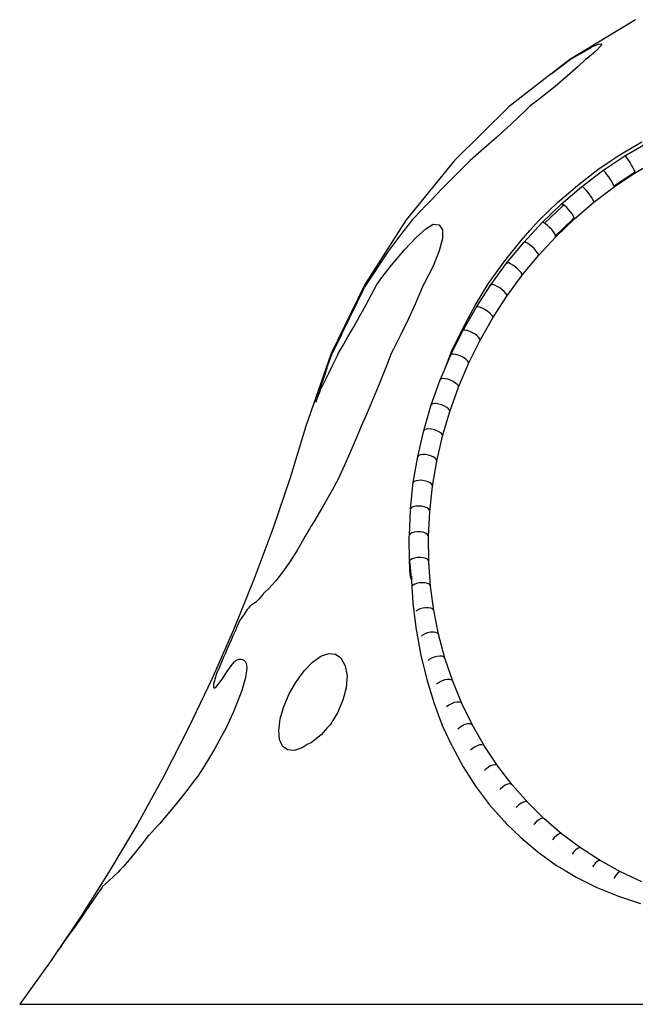
# Model space of a CAD drawing. Extents: x -7895 to 7895, y -6153 to 6153.
# Drawn here: x 1294 to 1700, y 4544 to 5192 of the extents above; entities that cross this region are included whole.
import ezdxf

# ---------------------------------------------------------------- set-up
doc = ezdxf.new("R2010")
doc.units = 0
doc.layers.get('0').update_dxf_attribs({"linetype": 'CONTINUOUS'})

msp = doc.modelspace()

# ---------------------------------------------------------------- linework, layer by layer
for p, q in [((1699.86, 5192.48), (1656.65, 5166.22)), ((1664.08, 5170.46), (1670.88, 5174.43)), ((1670.88, 5174.43), (1671.17, 5174.6)), ((1671.17, 5174.6), (1675.65, 5176.4)), ((1677.04, 5175.17), (1673.91, 5171.8)), ((1675.65, 5176.4), (1677.69, 5176.67)), ((1677.1, 5175.64), (1677.04, 5175.17)), ((1677.69, 5176.67), (1677.1, 5175.64)), ((1656.93, 5166.22), (1664.08, 5170.46)), ((1673.91, 5171.8), (1668, 5166.99)), ((1656.65, 5166.22), (1645.08, 5157.23)), ((1645.08, 5157.23), (1655.11, 5164.85)), ((1655.11, 5164.85), (1656.93, 5166.22)), ((1662.22, 5161.69), (1655.19, 5155.44)), ((1666.95, 5166.22), (1662.22, 5161.69)), ((1668, 5166.99), (1666.95, 5166.22)), ((1644.44, 5156.74), (1616.73, 5135.22)), ((1644.44, 5156.74), (1645.08, 5157.23)), ((1655.19, 5155.44), (1646.91, 5148.49)), ((1646.91, 5148.49), (1637.57, 5141.01)), ((1616.73, 5135.22), (1580.61, 5099.86)), ((1630.07, 5135.22), (1627.73, 5132.91)), ((1637.57, 5141.01), (1630.07, 5135.22)), ((1627.73, 5132.91), (1618.22, 5123.92)), ((1618.22, 5123.92), (1608.36, 5114.93)), ((1608.36, 5114.93), (1598.36, 5106.13)), ((1689.22, 5103.38), (1704.19, 5112.07)), ((1692.98, 5102.79), (1707.99, 5111.6)), ((1598.36, 5106.13), (1590.95, 5099.86)), ((1678.45, 5093.08), (1692.98, 5102.79)), ((1686.46, 5101.58), (1689.22, 5103.38)), ((1693.18, 5102.81), (1692.98, 5102.79)), ((1692.98, 5102.79), (1693, 5102.69)), ((1693.69, 5102.32), (1693.18, 5102.81)), ((1580.61, 5099.86), (1548.76, 5060.62)), ((1588.74, 5097.52), (1580.23, 5088.92)), ((1590.95, 5099.86), (1588.74, 5097.52)), ((1675.14, 5093.78), (1683.89, 5099.86)), ((1683.89, 5099.86), (1686.46, 5101.58)), ((1694.44, 5101.35), (1693.69, 5102.32)), ((1695.37, 5100.01), (1694.44, 5101.35)), ((1696.4, 5098.4), (1695.37, 5100.01)), ((1697.42, 5096.69), (1696.4, 5098.4)), ((1698.36, 5095.02), (1697.42, 5096.69)), ((1699.82, 5091.73), (1714.14, 5100.12)), ((1661.65, 5083.32), (1675.14, 5093.78)), ((1664.46, 5082.48), (1678.45, 5093.08)), ((1678.7, 5093.13), (1678.45, 5093.08)), ((1678.45, 5093.08), (1678.46, 5092.95)), ((1679.28, 5092.69), (1678.7, 5093.13)), ((1680.13, 5091.78), (1679.28, 5092.69)), ((1681.17, 5090.51), (1680.13, 5091.78)), ((1682.3, 5088.97), (1681.17, 5090.51)), ((1698.71, 5091.44), (1685.85, 5082.83)), ((1685.95, 5082.45), (1699.82, 5091.73)), ((1699.11, 5093.55), (1698.36, 5095.02)), ((1699.73, 5092.03), (1698.71, 5091.44)), ((1699.61, 5092.42), (1699.11, 5093.55)), ((1699.73, 5092.03), (1699.61, 5092.42)), ((1699.82, 5091.73), (1699.73, 5092.03)), ((1574.67, 5083.58), (1572.33, 5081.04)), ((1580.23, 5088.92), (1574.67, 5083.58)), ((1648.56, 5072.02), (1661.65, 5083.32)), ((1683.42, 5087.32), (1682.3, 5088.97)), ((1684.43, 5085.7), (1683.42, 5087.32)), ((1685.23, 5084.27), (1684.43, 5085.7)), ((1685.76, 5083.15), (1685.23, 5084.27)), ((1685.85, 5082.83), (1685.76, 5083.15)), ((1572.33, 5081.04), (1565.49, 5073.86)), ((1651.07, 5071.04), (1664.46, 5082.48)), ((1664.77, 5082.57), (1664.46, 5082.48)), ((1664.46, 5082.48), (1664.48, 5082.32)), ((1665.42, 5082.18), (1664.77, 5082.57)), ((1666.36, 5081.35), (1665.42, 5082.18)), ((1667.49, 5080.14), (1666.36, 5081.35)), ((1668.72, 5078.68), (1667.49, 5080.14)), ((1669.93, 5077.1), (1668.72, 5078.68)), ((1671.02, 5075.54), (1669.93, 5077.1)), ((1672.6, 5072.33), (1685.95, 5082.45)), ((1685.95, 5082.45), (1685.85, 5082.83)), ((1561.79, 5070.04), (1558.05, 5066.17)), ((1565.49, 5073.86), (1561.79, 5070.04)), ((1636.62, 5060.62), (1648.56, 5072.02)), ((1638.34, 5058.81), (1651.07, 5071.04)), ((1651.42, 5071.17), (1651.07, 5071.04)), ((1651.07, 5071.04), (1651.09, 5070.85)), ((1651.31, 5070.04), (1651.56, 5069.49)), ((1652.15, 5070.84), (1651.42, 5071.17)), ((1652.68, 5070.44), (1651.56, 5069.49)), ((1652.68, 5070.44), (1652.15, 5070.84)), ((1653.17, 5070.08), (1652.68, 5070.44)), ((1654.4, 5068.96), (1653.17, 5070.08)), ((1659.8, 5061.4), (1672.6, 5072.33)), ((1671.87, 5074.14), (1671.02, 5075.54)), ((1672.41, 5073.04), (1671.87, 5074.14)), ((1672.6, 5072.33), (1672.41, 5073.04)), ((1558.05, 5066.17), (1554.27, 5062.25)), ((1651.56, 5069.49), (1640.02, 5058.4)), ((1655.72, 5067.58), (1654.4, 5068.96)), ((1657.02, 5066.07), (1655.72, 5067.58)), ((1658.17, 5064.56), (1657.02, 5066.07)), ((1659.06, 5063.21), (1658.17, 5064.56)), ((1548.76, 5060.62), (1521.6, 5018.01)), ((1550.74, 5058.06), (1547.38, 5053.68)), ((1552.71, 5060.62), (1550.74, 5058.06)), ((1554.27, 5062.25), (1552.71, 5060.62)), ((1561.74, 5054.74), (1566.56, 5057.8)), ((1566.56, 5057.8), (1566.63, 5057.81)), ((1566.63, 5057.81), (1570.61, 5057.37)), ((1570.61, 5057.37), (1572.69, 5054.2)), ((1626.3, 5045.84), (1638.34, 5058.81)), ((1630.23, 5053.62), (1635.94, 5059.95)), ((1635.94, 5059.95), (1636.62, 5060.62)), ((1638.73, 5058.98), (1638.34, 5058.81)), ((1639.52, 5058.72), (1638.73, 5058.98)), ((1640.02, 5058.4), (1639.52, 5058.72)), ((1640.62, 5058.03), (1640.02, 5058.4)), ((1641.93, 5056.99), (1640.62, 5058.03)), ((1658.55, 5061), (1647.47, 5050.36)), ((1647.62, 5049.71), (1659.8, 5061.4)), ((1659.67, 5061.96), (1658.55, 5061)), ((1659.63, 5062.12), (1659.06, 5063.21)), ((1659.67, 5061.96), (1659.63, 5062.12)), ((1659.8, 5061.4), (1659.67, 5061.96)), ((1547.38, 5053.68), (1543.99, 5049.23)), ((1555.36, 5049.03), (1561.74, 5054.74)), ((1572.69, 5054.2), (1572.7, 5048.44)), ((1624.52, 5047.14), (1630.23, 5053.62)), ((1643.34, 5055.69), (1641.93, 5056.99)), ((1644.72, 5054.26), (1643.34, 5055.69)), ((1645.93, 5052.82), (1644.72, 5054.26)), ((1646.87, 5051.5), (1645.93, 5052.82)), ((1647.45, 5050.43), (1646.87, 5051.5)), ((1540.57, 5044.74), (1537.12, 5040.18)), ((1543.99, 5049.23), (1540.57, 5044.74)), ((1547.72, 5040.95), (1555.36, 5049.03)), ((1572.7, 5048.44), (1570.63, 5040.35)), ((1613.76, 5033.64), (1624.52, 5047.14)), ((1615.02, 5032.18), (1626.3, 5045.84)), ((1626.74, 5046.06), (1626.3, 5045.84)), ((1626.3, 5045.84), (1626.31, 5045.54)), ((1627.58, 5045.85), (1626.74, 5046.06)), ((1628.76, 5045.24), (1627.58, 5045.85)), ((1630.15, 5044.29), (1628.76, 5045.24)), ((1631.65, 5043.08), (1630.15, 5044.29)), ((1636.1, 5037.29), (1647.62, 5049.71)), ((1647.47, 5050.36), (1646.76, 5049.68)), ((1647.47, 5050.36), (1647.45, 5050.43)), ((1647.62, 5049.71), (1647.47, 5050.36)), ((1535.78, 5038.4), (1522.45, 5018.01)), ((1537.12, 5040.18), (1535.78, 5038.4)), ((1539.16, 5030.84), (1547.72, 5040.95)), ((1570.63, 5040.35), (1566.58, 5030.29)), ((1633.09, 5041.73), (1631.65, 5043.08)), ((1634.37, 5040.35), (1633.09, 5041.73)), ((1635.35, 5039.07), (1634.37, 5040.35)), ((1635.94, 5038.02), (1635.35, 5039.07)), ((1636.1, 5037.29), (1635.94, 5038.02)), ((1603.57, 5019.52), (1613.76, 5033.64)), ((1604.53, 5017.88), (1615.02, 5032.18)), ((1615.49, 5032.44), (1615.02, 5032.18)), ((1615.02, 5032.18), (1615.02, 5031.79)), ((1616.39, 5032.3), (1615.49, 5032.44)), ((1617.63, 5031.77), (1616.39, 5032.3)), ((1619.1, 5030.91), (1617.63, 5031.77)), ((1625.29, 5024.2), (1636.1, 5037.29)), ((1532.86, 5022.76), (1539.16, 5030.84)), ((1566.58, 5030.29), (1560.73, 5018.72)), ((1620.67, 5029.79), (1619.1, 5030.91)), ((1622.19, 5028.51), (1620.67, 5029.79)), ((1623.51, 5027.2), (1622.19, 5028.51)), ((1624.53, 5025.97), (1623.51, 5027.2)), ((1625.14, 5024.94), (1624.53, 5025.97)), ((1625.29, 5024.2), (1625.14, 5024.94)), ((1529.52, 5018.01), (1530.24, 5019.04)), ((1530.24, 5019.04), (1532.86, 5022.76)), ((1560.73, 5018.72), (1560.32, 5018.01)), ((1602.59, 5018.01), (1603.57, 5019.52)), ((1605.04, 5018.18), (1604.53, 5017.88)), ((1605.99, 5018.11), (1605.04, 5018.18)), ((1615.24, 5010.48), (1625.29, 5024.2)), ((1521.6, 5018.01), (1499.49, 4972.58)), ((1516.82, 5006.71), (1521.61, 5016.33)), ((1522.45, 5018.01), (1521.61, 5016.33)), ((1526.05, 5011.52), (1529.52, 5018.01)), ((1560.32, 5018.01), (1554.82, 5005.06)), ((1594.57, 5004.82), (1602.59, 5018.01)), ((1594.88, 5002.99), (1604.53, 5017.88)), ((1604.53, 5017.88), (1604.52, 5017.38)), ((1607.29, 5017.67), (1605.99, 5018.11)), ((1608.83, 5016.9), (1607.29, 5017.67)), ((1610.46, 5015.87), (1608.83, 5016.9)), ((1612.04, 5014.68), (1610.46, 5015.87)), ((1613.42, 5013.43), (1612.04, 5014.68)), ((1614.47, 5012.25), (1613.42, 5013.43)), ((1615.09, 5011.24), (1614.47, 5012.25)), ((1511.74, 4996.44), (1516.82, 5006.71)), ((1522.04, 5004.13), (1526.05, 5011.52)), ((1605.98, 4996.2), (1615.24, 5010.48)), ((1615.24, 5010.48), (1615.09, 5011.24)), ((1518.09, 4996.99), (1522.04, 5004.13)), ((1554.82, 5005.06), (1550.16, 4995.12)), ((1586.1, 4987.58), (1594.88, 5002.99)), ((1586.3, 4989.6), (1594.57, 5004.82)), ((1595.42, 5003.34), (1594.88, 5002.99)), ((1596.41, 5003.34), (1595.42, 5003.34)), ((1597.77, 5002.98), (1596.41, 5003.34)), ((1599.37, 5002.31), (1597.77, 5002.98)), ((1601.06, 5001.38), (1599.37, 5002.31)), ((1602.7, 5000.27), (1601.06, 5001.38)), ((1604.12, 4999.1), (1602.7, 5000.27)), ((1605.2, 4997.96), (1604.12, 4999.1)), ((1506.46, 4985.71), (1511.74, 4996.44)), ((1514.24, 4990.13), (1518.09, 4996.99)), ((1550.16, 4995.12), (1545.27, 4985.12)), ((1597.55, 4981.41), (1605.98, 4996.2)), ((1605.84, 4996.96), (1605.2, 4997.96)), ((1605.98, 4996.2), (1605.84, 4996.96)), ((1506.46, 4985.71), (1500.03, 4972.58)), ((1510.49, 4983.59), (1514.24, 4990.13)), ((1578.24, 4971.71), (1586.1, 4987.58)), ((1578.74, 4973.93), (1586.3, 4989.6)), ((1586.67, 4987.98), (1586.1, 4987.58)), ((1587.7, 4988.05), (1586.67, 4987.98)), ((1589.11, 4987.78), (1587.7, 4988.05)), ((1590.76, 4987.2), (1589.11, 4987.78)), ((1592.51, 4986.37), (1590.76, 4987.2)), ((1594.2, 4985.35), (1592.51, 4986.37)), ((1506.87, 4977.38), (1510.49, 4983.59)), ((1545.27, 4985.12), (1540.17, 4975.1)), ((1589.99, 4966.16), (1597.55, 4981.41)), ((1595.66, 4984.25), (1594.2, 4985.35)), ((1596.77, 4983.16), (1595.66, 4984.25)), ((1597.42, 4982.18), (1596.77, 4983.16)), ((1597.55, 4981.41), (1597.42, 4982.18)), ((1504, 4972.58), (1506.87, 4977.38)), ((1540.17, 4975.1), (1538.84, 4972.58)), ((1578.16, 4972.58), (1578.74, 4973.93)), ((1499.49, 4972.58), (1482.71, 4924.93)), ((1496.63, 4962.92), (1500.03, 4972.58)), ((1500.78, 4965.6), (1503.5, 4971.47)), ((1503.5, 4971.47), (1504, 4972.58)), ((1538.84, 4972.58), (1535.79, 4964.45)), ((1573.82, 4961.35), (1578.16, 4972.58)), ((1573.82, 4961.35), (1578.24, 4971.71)), ((1578.82, 4972.16), (1578.24, 4971.71)), ((1579.89, 4972.3), (1578.82, 4972.16)), ((1581.34, 4972.12), (1579.89, 4972.3)), ((1583.05, 4971.64), (1581.34, 4972.12)), ((1584.85, 4970.9), (1583.05, 4971.64)), ((1586.57, 4969.97), (1584.85, 4970.9)), ((1588.07, 4968.94), (1586.57, 4969.97)), ((1589.2, 4967.9), (1588.07, 4968.94)), ((1589.86, 4966.94), (1589.2, 4967.9)), ((1589.99, 4966.16), (1589.86, 4966.94)), ((1496.63, 4962.92), (1495.22, 4958.88)), ((1495.72, 4955.26), (1498.18, 4960.19)), ((1498.18, 4960.19), (1500.78, 4965.6)), ((1535.79, 4964.45), (1531.54, 4953.64)), ((1571.31, 4955.44), (1573.82, 4961.35)), ((1583.33, 4950.52), (1589.99, 4966.16)), ((1493.88, 4955.02), (1492.65, 4951.43)), ((1493.41, 4950.84), (1495.72, 4955.26)), ((1495.22, 4958.88), (1493.88, 4955.02)), ((1531.54, 4953.64), (1527.13, 4942.95)), ((1565.34, 4938.83), (1571.31, 4955.44)), ((1571.91, 4955.93), (1571.31, 4955.44)), ((1573.01, 4956.15), (1571.91, 4955.93)), ((1574.51, 4956.06), (1573.01, 4956.15)), ((1576.25, 4955.68), (1574.51, 4956.06)), ((1578.09, 4955.04), (1576.25, 4955.68)), ((1579.86, 4954.2), (1578.09, 4955.04)), ((1581.39, 4953.25), (1579.86, 4954.2)), ((1490.65, 4945.52), (1491.56, 4948.24)), ((1492.65, 4951.43), (1491.56, 4948.24)), ((1491.61, 4946.68), (1492.7, 4949.56)), ((1492.7, 4949.56), (1493.41, 4950.84)), ((1577.6, 4934.56), (1583.33, 4950.52)), ((1582.54, 4952.25), (1581.39, 4953.25)), ((1583.21, 4951.32), (1582.54, 4952.25)), ((1583.33, 4950.52), (1583.21, 4951.32)), ((1489.46, 4941.8), (1489.21, 4940.92)), ((1489.21, 4940.72), (1489.45, 4941.21)), ((1489.21, 4940.92), (1489.21, 4940.72)), ((1489.45, 4941.21), (1489.92, 4942.38)), ((1489.46, 4941.8), (1489.95, 4943.35)), ((1489.92, 4942.38), (1490.62, 4944.19)), ((1490.65, 4945.52), (1489.95, 4943.35)), ((1490.62, 4944.19), (1491.61, 4946.68)), ((1527.13, 4942.95), (1522.59, 4932.42)), ((1560.37, 4921.96), (1565.34, 4938.83)), ((1565.97, 4939.38), (1565.34, 4938.83)), ((1567.1, 4939.66), (1565.97, 4939.38)), ((1568.62, 4939.67), (1567.1, 4939.66)), ((1570.4, 4939.39), (1568.62, 4939.67)), ((1572.28, 4938.85), (1570.4, 4939.39)), ((1574.08, 4938.1), (1572.28, 4938.85)), ((1572.82, 4918.32), (1577.6, 4934.56)), ((1575.63, 4937.22), (1574.08, 4938.1)), ((1576.8, 4936.28), (1575.63, 4937.22)), ((1577.48, 4935.36), (1576.8, 4936.28)), ((1577.6, 4934.56), (1577.48, 4935.36)), ((1522.59, 4932.42), (1519.2, 4924.93)), ((1482.71, 4924.93), (1472.32, 4890.89)), ((1518.05, 4922.02), (1513.73, 4911.65)), ((1519.2, 4924.93), (1518.05, 4922.02)), ((1556.41, 4904.87), (1560.37, 4921.96)), ((1561.01, 4922.55), (1560.37, 4921.96)), ((1562.16, 4922.91), (1561.01, 4922.55)), ((1563.71, 4923.01), (1562.16, 4922.91)), ((1565.53, 4922.83), (1563.71, 4923.01)), ((1567.43, 4922.39), (1565.53, 4922.83)), ((1569.26, 4921.74), (1567.43, 4922.39)), ((1570.84, 4920.93), (1569.26, 4921.74)), ((1572.02, 4920.03), (1570.84, 4920.93)), ((1569.01, 4901.89), (1572.82, 4918.32)), ((1572.7, 4919.14), (1572.02, 4920.03)), ((1572.82, 4918.32), (1572.7, 4919.14)), ((1513.73, 4911.65), (1509.32, 4901.58)), ((1509.32, 4901.58), (1504.83, 4891.86)), ((1553.48, 4887.66), (1556.41, 4904.87)), ((1557.06, 4905.52), (1556.41, 4904.87)), ((1558.23, 4905.95), (1557.06, 4905.52)), ((1559.8, 4906.14), (1558.23, 4905.95)), ((1561.64, 4906.07), (1559.8, 4906.14)), ((1563.57, 4905.73), (1561.64, 4906.07)), ((1565.42, 4905.17), (1563.57, 4905.73)), ((1567.01, 4904.44), (1565.42, 4905.17)), ((1566.18, 4885.33), (1569.01, 4901.89)), ((1568.21, 4903.59), (1567.01, 4904.44)), ((1568.89, 4902.72), (1568.21, 4903.59)), ((1569.01, 4901.89), (1568.89, 4902.72)), ((1472.32, 4890.89), (1460.92, 4857.17)), ((1504.36, 4890.89), (1500.05, 4882.72)), ((1504.83, 4891.86), (1504.36, 4890.89)), ((1555.32, 4888.86), (1554.14, 4888.35)), ((1556.91, 4889.14), (1555.32, 4888.86)), ((1558.76, 4889.17), (1556.91, 4889.14)), ((1560.71, 4888.94), (1558.76, 4889.17)), ((1562.57, 4888.47), (1560.71, 4888.94)), ((1564.18, 4887.81), (1562.57, 4888.47)), ((1500.05, 4882.72), (1493.99, 4871.9)), ((1551.58, 4870.37), (1553.48, 4887.66)), ((1554.14, 4888.35), (1553.48, 4887.66)), ((1565.38, 4887.01), (1564.18, 4887.81)), ((1564.36, 4868.69), (1566.18, 4885.33)), ((1566.07, 4886.16), (1565.38, 4887.01)), ((1566.18, 4885.33), (1566.07, 4886.16)), ((1493.99, 4871.9), (1487.94, 4861.84)), ((1551.5, 4869.54), (1550.73, 4853.09)), ((1551.58, 4870.37), (1551.5, 4869.54)), ((1552.25, 4871.12), (1551.58, 4870.37)), ((1553.43, 4871.7), (1552.25, 4871.12)), ((1555.03, 4872.08), (1553.43, 4871.7)), ((1556.9, 4872.21), (1555.03, 4872.08)), ((1558.86, 4872.08), (1556.9, 4872.21)), ((1560.73, 4871.7), (1558.86, 4872.08)), ((1562.35, 4871.12), (1560.73, 4871.7)), ((1563.55, 4870.37), (1562.35, 4871.12)), ((1564.25, 4869.54), (1563.55, 4870.37)), ((1564.36, 4868.69), (1564.25, 4869.54)), ((1563.54, 4852.06), (1564.36, 4868.69)), ((1460.92, 4857.17), (1448.53, 4823.81)), ((1485.13, 4857.17), (1482.38, 4852.3)), ((1486.02, 4858.87), (1485.13, 4857.17)), ((1487.94, 4861.84), (1486.02, 4858.87)), ((1482.38, 4852.3), (1477.12, 4843.49)), ((1550.73, 4853.09), (1550.65, 4852.23)), ((1550.65, 4852.23), (1550.74, 4852.08)), ((1550.65, 4852.23), (1550.84, 4835)), ((1551.4, 4853.88), (1550.73, 4853.09)), ((1552.59, 4854.54), (1551.4, 4853.88)), ((1554.19, 4855.01), (1552.59, 4854.54)), ((1556.06, 4855.24), (1554.19, 4855.01)), ((1558.03, 4855.21), (1556.06, 4855.24)), ((1559.9, 4854.93), (1558.03, 4855.21)), ((1561.52, 4854.42), (1559.9, 4854.93)), ((1562.73, 4853.73), (1561.52, 4854.42)), ((1563.43, 4852.92), (1562.73, 4853.73)), ((1563.54, 4852.06), (1563.43, 4852.92)), ((1563.73, 4835.49), (1563.54, 4852.06)), ((1477.12, 4843.49), (1472.07, 4835.59)), ((1551.59, 4836.71), (1551.33, 4836.38)), ((1552.78, 4837.45), (1551.59, 4836.71)), ((1554.39, 4838.01), (1552.78, 4837.45)), ((1556.25, 4838.34), (1554.39, 4838.01)), ((1558.22, 4838.42), (1556.25, 4838.34)), ((1560.09, 4838.23), (1558.22, 4838.42)), ((1561.71, 4837.8), (1560.09, 4838.23)), ((1562.92, 4837.15), (1561.71, 4837.8)), ((1563.62, 4836.36), (1562.92, 4837.15)), ((1472.07, 4835.59), (1467.27, 4828.65)), ((1550.93, 4835.87), (1550.84, 4835)), ((1550.84, 4835), (1551.18, 4830.31)), ((1550.84, 4835), (1551.15, 4834.49)), ((1551.23, 4836.26), (1550.93, 4835.87)), ((1551.15, 4834.49), (1551.23, 4836.26)), ((1551.18, 4830.31), (1551.15, 4834.49)), ((1551.15, 4834.49), (1551.35, 4834.17)), ((1551.68, 4825.51), (1551.18, 4830.31)), ((1551.33, 4836.38), (1551.23, 4836.26)), ((1551.35, 4834.17), (1551.33, 4836.38)), ((1551.35, 4834.17), (1552.05, 4824.56)), ((1563.73, 4835.49), (1563.62, 4836.36)), ((1564.91, 4819.19), (1563.73, 4835.49)), ((1448.53, 4823.81), (1435.15, 4790.82)), ((1463.58, 4823.81), (1462.72, 4822.74)), ((1467.27, 4828.65), (1463.58, 4823.81)), ((1552.05, 4824.56), (1551.68, 4825.51)), ((1552.35, 4823.81), (1552.05, 4824.56)), ((1552.41, 4823.65), (1552.35, 4823.81)), ((1552.41, 4823.81), (1552.35, 4823.81)), ((1552.37, 4825.98), (1552.41, 4823.81)), ((1552.41, 4823.81), (1552.41, 4823.65)), ((1552.41, 4823.65), (1552.42, 4822.93)), ((1458.37, 4817.96), (1454.82, 4814.63)), ((1462.72, 4822.74), (1458.37, 4817.96)), ((1552.42, 4822.93), (1553.28, 4808.33)), ((1554.02, 4820.49), (1552.85, 4819.7)), ((1555.61, 4821.15), (1554.02, 4820.49)), ((1557.48, 4821.58), (1555.61, 4821.15)), ((1559.43, 4821.76), (1557.48, 4821.58)), ((1561.3, 4821.66), (1559.43, 4821.76)), ((1562.91, 4821.3), (1561.3, 4821.66)), ((1564.12, 4820.71), (1562.91, 4821.3)), ((1564.81, 4819.94), (1564.12, 4820.71)), ((1564.91, 4819.19), (1564.81, 4819.94)), ((1567.01, 4803.72), (1564.91, 4819.19)), ((1451.83, 4810.85), (1449.6, 4808.64)), ((1454.49, 4814.16), (1451.83, 4810.85)), ((1454.82, 4814.63), (1454.49, 4814.16)), ((1444.88, 4804.98), (1444.12, 4804.04)), ((1445.58, 4805.79), (1444.88, 4804.98)), ((1446.23, 4806.45), (1445.58, 4805.79)), ((1446.82, 4806.96), (1446.23, 4806.45)), ((1447.35, 4807.33), (1446.82, 4806.96)), ((1447.82, 4807.55), (1447.35, 4807.33)), ((1449.6, 4808.64), (1447.82, 4807.55)), ((1553.28, 4808.33), (1553.45, 4806.26)), ((1553.45, 4806.26), (1555.53, 4790.82)), ((1557.87, 4804.49), (1556.29, 4803.74)), ((1559.72, 4805.02), (1557.87, 4804.49)), ((1561.66, 4805.3), (1559.72, 4805.02)), ((1563.52, 4805.3), (1561.66, 4805.3)), ((1565.12, 4805.01), (1563.52, 4805.3)), ((1566.32, 4804.47), (1565.12, 4805.01)), ((1567.01, 4803.72), (1566.32, 4804.47)), ((1440.56, 4798.86), (1439.54, 4797.22)), ((1441.53, 4800.36), (1440.56, 4798.86)), ((1442.44, 4801.72), (1441.53, 4800.36)), ((1443.31, 4802.95), (1442.44, 4801.72)), ((1444.12, 4804.04), (1443.31, 4802.95)), ((1556.29, 4803.74), (1555.33, 4803.02)), ((1570.2, 4787.76), (1567.01, 4803.72)), ((1436.9, 4791.65), (1436.55, 4790.82)), ((1437.77, 4793.72), (1436.9, 4791.65)), ((1438.51, 4795.43), (1437.77, 4793.72)), ((1438.63, 4795.71), (1438.51, 4795.43)), ((1439.54, 4797.22), (1438.63, 4795.71)), ((1435.15, 4790.82), (1420.79, 4758.25)), ((1434.71, 4786.74), (1433.49, 4784.01)), ((1435.86, 4789.3), (1434.71, 4786.74)), ((1436.55, 4790.82), (1435.86, 4789.3)), ((1555.53, 4790.82), (1555.65, 4789.86)), ((1555.65, 4789.86), (1558.6, 4773.79)), ((1559.58, 4787.26), (1558.84, 4786.64)), ((1561.15, 4788.09), (1559.58, 4787.26)), ((1562.98, 4788.73), (1561.15, 4788.09)), ((1564.9, 4789.11), (1562.98, 4788.73)), ((1566.74, 4789.2), (1564.9, 4789.11)), ((1568.33, 4788.99), (1566.74, 4789.2)), ((1569.52, 4788.49), (1568.33, 4788.99)), ((1570.2, 4787.76), (1569.52, 4788.49)), ((1574.37, 4772.13), (1570.2, 4787.76)), ((1430.95, 4778.28), (1429.7, 4775.44)), ((1432.22, 4781.16), (1430.95, 4778.28)), ((1433.49, 4784.01), (1432.22, 4781.16)), ((1428.51, 4772.7), (1427.4, 4770.13)), ((1429.7, 4775.44), (1428.51, 4772.7)), ((1487.11, 4769.45), (1492.67, 4773.36)), ((1492.67, 4773.36), (1497.86, 4775.18)), ((1497.86, 4775.18), (1502.33, 4774.78)), ((1502.33, 4774.78), (1505.77, 4772.19)), ((1505.77, 4772.19), (1505.91, 4771.88)), ((1505.91, 4771.88), (1508.56, 4767.1)), ((1558.6, 4773.79), (1562.39, 4758.25)), ((1565.43, 4772.03), (1563.89, 4771.11)), ((1567.24, 4772.77), (1565.43, 4772.03)), ((1569.13, 4773.25), (1567.24, 4772.77)), ((1570.95, 4773.43), (1569.13, 4773.25)), ((1572.51, 4773.29), (1570.95, 4773.43)), ((1573.69, 4772.84), (1572.51, 4773.29)), ((1574.37, 4772.13), (1573.69, 4772.84)), ((1579.5, 4756.9), (1574.37, 4772.13)), ((1425.53, 4765.75), (1424.17, 4762.51)), ((1426.39, 4767.8), (1425.53, 4765.75)), ((1427.4, 4770.13), (1426.39, 4767.8)), ((1431.33, 4763.94), (1432.94, 4766.18)), ((1432.94, 4766.18), (1434.41, 4768.08)), ((1434.41, 4768.08), (1435.73, 4769.64)), ((1435.73, 4769.64), (1436.65, 4770.58)), ((1436.65, 4770.58), (1437, 4770.77)), ((1437, 4770.77), (1438.47, 4771.3)), ((1438.47, 4771.3), (1439.78, 4771.47)), ((1439.78, 4771.47), (1440.92, 4771.29)), ((1440.92, 4771.29), (1441.9, 4770.75)), ((1441.9, 4770.75), (1442.72, 4769.85)), ((1442.72, 4769.85), (1443.36, 4768.61)), ((1443.36, 4768.61), (1443.74, 4766.02)), ((1443.74, 4766.02), (1443.41, 4762.09)), ((1481.55, 4763.71), (1487.11, 4769.45)), ((1508.56, 4767.1), (1509.86, 4760.39)), ((1563.89, 4771.11), (1563.36, 4770.63)), ((1423.1, 4759.66), (1422.73, 4758.25)), ((1423.37, 4760.59), (1423.1, 4759.66)), ((1424.17, 4762.51), (1423.37, 4760.59)), ((1427.71, 4758.48), (1429.58, 4761.37)), ((1429.58, 4761.37), (1431.33, 4763.94)), ((1443.41, 4762.09), (1442.63, 4758.25)), ((1477.62, 4758.25), (1481.55, 4763.71)), ((1509.86, 4760.39), (1509.76, 4758.25)), ((1420.79, 4758.25), (1405.47, 4726.12)), ((1421.96, 4755.21), (1421.77, 4753.75)), ((1421.77, 4753.75), (1421.85, 4752.82)), ((1421.85, 4752.82), (1422.2, 4752.43)), ((1422.42, 4757.18), (1421.96, 4755.21)), ((1422.2, 4752.43), (1422.81, 4752.58)), ((1422.73, 4758.25), (1422.42, 4757.18)), ((1422.81, 4752.58), (1423.67, 4753.27)), ((1423.67, 4753.27), (1424.79, 4754.49)), ((1424.79, 4754.49), (1426.14, 4756.23)), ((1426.14, 4756.23), (1427.56, 4758.25)), ((1427.56, 4758.25), (1427.71, 4758.48)), ((1442.33, 4756.97), (1440.43, 4750.88)), ((1442.63, 4758.25), (1442.33, 4756.97)), ((1471.71, 4748.6), (1476.34, 4756.57)), ((1476.34, 4756.57), (1477.62, 4758.25)), ((1509.37, 4752.64), (1507.2, 4744.35)), ((1509.76, 4758.25), (1509.37, 4752.64)), ((1562.39, 4758.25), (1562.42, 4758.12)), ((1562.42, 4758.12), (1566.97, 4742.9)), ((1569.2, 4755.36), (1568.88, 4755.04)), ((1570.71, 4756.37), (1569.2, 4755.36)), ((1572.48, 4757.21), (1570.71, 4756.37)), ((1574.34, 4757.79), (1572.48, 4757.21)), ((1576.12, 4758.05), (1574.34, 4757.79)), ((1577.67, 4757.99), (1576.12, 4758.05)), ((1578.83, 4757.59), (1577.67, 4757.99)), ((1579.5, 4756.9), (1578.83, 4757.59)), ((1585.57, 4742.11), (1579.5, 4756.9)), ((1440.43, 4750.88), (1437.89, 4743.92)), ((1468.11, 4740.24), (1471.71, 4748.6)), ((1437.89, 4743.92), (1434.77, 4736.31)), ((1465.78, 4732.07), (1468.11, 4740.24)), ((1507.2, 4744.35), (1503.55, 4736.03)), ((1566.97, 4742.9), (1570.76, 4732.57)), ((1575.48, 4740.07), (1575.37, 4739.95)), ((1576.95, 4741.17), (1575.48, 4740.07)), ((1578.68, 4742.1), (1576.95, 4741.17)), ((1580.5, 4742.78), (1578.68, 4742.1)), ((1582.25, 4743.13), (1580.5, 4742.78)), ((1583.77, 4743.13), (1582.25, 4743.13)), ((1584.91, 4742.78), (1583.77, 4743.13)), ((1585.57, 4742.11), (1584.91, 4742.78)), ((1592.56, 4727.84), (1585.57, 4742.11)), ((1434.77, 4736.31), (1431.17, 4728.27)), ((1503.55, 4736.03), (1498.67, 4728.26)), ((1431.17, 4728.27), (1430.13, 4726.12)), ((1465.07, 4726.12), (1465.78, 4732.07)), ((1498.67, 4728.26), (1496.83, 4726.12)), ((1570.76, 4732.57), (1572.49, 4728.21)), ((1573.48, 4726.12), (1572.49, 4728.21)), ((1584.14, 4726.49), (1582.81, 4725.38)), ((1585.82, 4727.51), (1584.14, 4726.49)), ((1587.59, 4728.28), (1585.82, 4727.51)), ((1589.3, 4728.72), (1587.59, 4728.28)), ((1590.78, 4728.8), (1589.3, 4728.72)), ((1591.9, 4728.49), (1590.78, 4728.8)), ((1592.56, 4727.84), (1591.9, 4728.49)), ((1600.43, 4714.14), (1592.56, 4727.84)), ((1405.47, 4726.12), (1389.2, 4694.46)), ((1427.02, 4720.18), (1422.56, 4712.2)), ((1430.13, 4726.12), (1427.02, 4720.18)), ((1464.86, 4724.67), (1465.07, 4726.12)), ((1465.31, 4718.6), (1464.86, 4724.67)), ((1492.77, 4721.64), (1486.36, 4716.57)), ((1496.83, 4726.12), (1492.77, 4721.64)), ((1579.07, 4714.08), (1573.48, 4726.12)), ((1467.26, 4714.17), (1465.31, 4718.6)), ((1470.57, 4711.68), (1467.26, 4714.17)), ((1483.51, 4715.15), (1480.3, 4713.04)), ((1486.36, 4716.57), (1483.51, 4715.15)), ((1579.07, 4714.08), (1586.46, 4700.59)), ((1593.87, 4713.5), (1592.24, 4712.38)), ((1595.59, 4714.36), (1593.87, 4713.5)), ((1597.25, 4714.89), (1595.59, 4714.36)), ((1598.69, 4715.03), (1597.25, 4714.89)), ((1599.78, 4714.77), (1598.69, 4715.03)), ((1600.43, 4714.14), (1599.78, 4714.77)), ((1609.15, 4701.06), (1600.43, 4714.14)), ((1422.56, 4712.2), (1417.99, 4704.51)), ((1475.02, 4711.29), (1470.57, 4711.68)), ((1480.3, 4713.04), (1475.02, 4711.29)), ((1592.24, 4712.38), (1591.18, 4711.41)), ((1417.99, 4704.51), (1413.44, 4697.36)), ((1586.46, 4700.59), (1590.39, 4694.46)), ((1604.45, 4701.07), (1602.79, 4700.12)), ((1606.05, 4701.68), (1604.45, 4701.07)), ((1607.45, 4701.88), (1606.05, 4701.68)), ((1608.52, 4701.67), (1607.45, 4701.88)), ((1609.15, 4701.06), (1608.52, 4701.67)), ((1618.69, 4688.65), (1609.15, 4701.06)), ((1389.2, 4694.46), (1371.99, 4663.29)), ((1411.45, 4694.46), (1408.95, 4691.03)), ((1413.44, 4697.36), (1411.45, 4694.46)), ((1590.39, 4694.46), (1594.6, 4687.78)), ((1601.22, 4698.91), (1600.42, 4698.09)), ((1602.79, 4700.12), (1601.22, 4698.91)), ((1408.95, 4691.03), (1402.71, 4682.96)), ((1594.6, 4687.78), (1602.37, 4677.19)), ((1614.14, 4688.46), (1612.55, 4687.42)), ((1615.69, 4689.14), (1614.14, 4688.46)), ((1617.04, 4689.41), (1615.69, 4689.14)), ((1618.07, 4689.24), (1617.04, 4689.41)), ((1618.69, 4688.65), (1618.07, 4689.24)), ((1629, 4676.96), (1618.69, 4688.65)), ((1402.71, 4682.96), (1396.64, 4675.33)), ((1611.05, 4686.12), (1610.48, 4685.49)), ((1612.55, 4687.42), (1611.05, 4686.12)), ((1396.64, 4675.33), (1390.75, 4668.18)), ((1602.37, 4677.19), (1603.52, 4675.7)), ((1603.52, 4675.7), (1613.61, 4664.41)), ((1623.11, 4675.45), (1621.68, 4674.07)), ((1624.63, 4676.58), (1623.11, 4675.45)), ((1626.11, 4677.34), (1624.63, 4676.58)), ((1627.4, 4677.67), (1626.11, 4677.34)), ((1628.4, 4677.54), (1627.4, 4677.67)), ((1629, 4676.96), (1628.4, 4677.54)), ((1639.46, 4666.6), (1629, 4676.96)), ((1390.75, 4668.18), (1386.58, 4663.29)), ((1621.68, 4674.07), (1621.33, 4673.64)), ((1371.99, 4663.29), (1353.87, 4632.65)), ((1385.02, 4661.56), (1379.38, 4655.56)), ((1386.58, 4663.29), (1385.02, 4661.56)), ((1613.61, 4664.41), (1614.77, 4663.29)), ((1614.77, 4663.29), (1624.35, 4653.94)), ((1633.08, 4662.81), (1632.92, 4662.59)), ((1634.42, 4664.27), (1633.08, 4662.81)), ((1635.87, 4665.47), (1634.42, 4664.27)), ((1637.27, 4666.3), (1635.87, 4665.47)), ((1638.51, 4666.69), (1637.27, 4666.3)), ((1639.46, 4666.6), (1638.51, 4666.69)), ((1651.22, 4656.47), (1639.46, 4666.6)), ((1379.38, 4655.56), (1378.83, 4655)), ((1647.81, 4655.18), (1646.45, 4653.9)), ((1649.13, 4656.08), (1647.81, 4655.18)), ((1650.3, 4656.53), (1649.13, 4656.08)), ((1651.22, 4656.47), (1650.3, 4656.53)), ((1663.62, 4647.19), (1651.22, 4656.47)), ((1374.65, 4649.61), (1370.28, 4644.13)), ((1378.83, 4655), (1374.65, 4649.61)), ((1624.35, 4653.94), (1635.76, 4644.34)), ((1646.45, 4653.9), (1645.2, 4652.38)), ((1370.28, 4644.13), (1366.21, 4639.21)), ((1635.76, 4644.34), (1646.95, 4636.28)), ((1659.14, 4644.4), (1658.14, 4643.03)), ((1660.41, 4645.75), (1659.14, 4644.4)), ((1661.65, 4646.72), (1660.41, 4645.75)), ((1662.75, 4647.21), (1661.65, 4646.72)), ((1663.62, 4647.19), (1662.75, 4647.21)), ((1676.61, 4638.79), (1663.62, 4647.19)), ((1366.21, 4639.21), (1362.46, 4634.86)), ((1646.95, 4636.28), (1647.85, 4635.65)), ((1647.85, 4635.65), (1652.93, 4632.65)), ((1672.45, 4635.8), (1671.67, 4634.58)), ((1673.61, 4637.22), (1672.45, 4635.8)), ((1674.76, 4638.24), (1673.61, 4637.22)), ((1675.79, 4638.78), (1674.76, 4638.24)), ((1676.61, 4638.79), (1675.79, 4638.78)), ((1690.14, 4631.31), (1676.61, 4638.79)), ((1353.87, 4632.65), (1334.84, 4602.56)), ((1358.98, 4631.12), (1355.8, 4628)), ((1360.46, 4632.65), (1358.98, 4631.12)), ((1362.46, 4634.86), (1360.46, 4632.65)), ((1652.93, 4632.65), (1660.95, 4627.9)), ((1687.37, 4629.61), (1686.31, 4628.14)), ((1688.42, 4630.69), (1687.37, 4629.61)), ((1689.38, 4631.27), (1688.42, 4630.69)), ((1690.14, 4631.31), (1689.38, 4631.27)), ((1704.16, 4624.77), (1690.14, 4631.31)), ((1350.74, 4623.53), (1348.75, 4621.71)), ((1352.98, 4625.48), (1350.74, 4623.53)), ((1355.8, 4628), (1352.98, 4625.48)), ((1660.95, 4627.9), (1674.58, 4621.12)), ((1686.31, 4628.14), (1685.72, 4627.07)), ((1346.48, 4618.43), (1344.37, 4615.35)), ((1348.44, 4621.27), (1346.48, 4618.43)), ((1348.75, 4621.71), (1348.44, 4621.27)), ((1674.58, 4621.12), (1688.73, 4615.33)), ((1342.12, 4612.04), (1339.72, 4608.51)), ((1344.37, 4615.35), (1342.12, 4612.04)), ((1688.73, 4615.33), (1703.28, 4610.58)), ((1337.18, 4604.75), (1335.72, 4602.56)), ((1339.72, 4608.51), (1337.18, 4604.75)), ((1334.84, 4602.56), (1316.71, 4575.7)), ((1334.45, 4600.8), (1331.52, 4596.68)), ((1335.72, 4602.56), (1334.45, 4600.8)), ((1321.88, 4583.08), (1328.45, 4592.36)), ((1331.52, 4596.68), (1328.45, 4592.36)), ((1318.49, 4578.25), (1316.71, 4575.7)), ((1320.25, 4580.75), (1318.49, 4578.25)), ((1321.88, 4583.08), (1320.25, 4580.75)), ((1314.93, 4573.05), (1294.14, 4544.14)), ((1316.63, 4575.56), (1314.93, 4573.05)), ((1316.71, 4575.7), (1316.63, 4575.56)), ((1294.14, 4544.14), (2443.14, 4544.14))]:
    msp.add_line(p, q)

doc.saveas('drawing.dxf')
